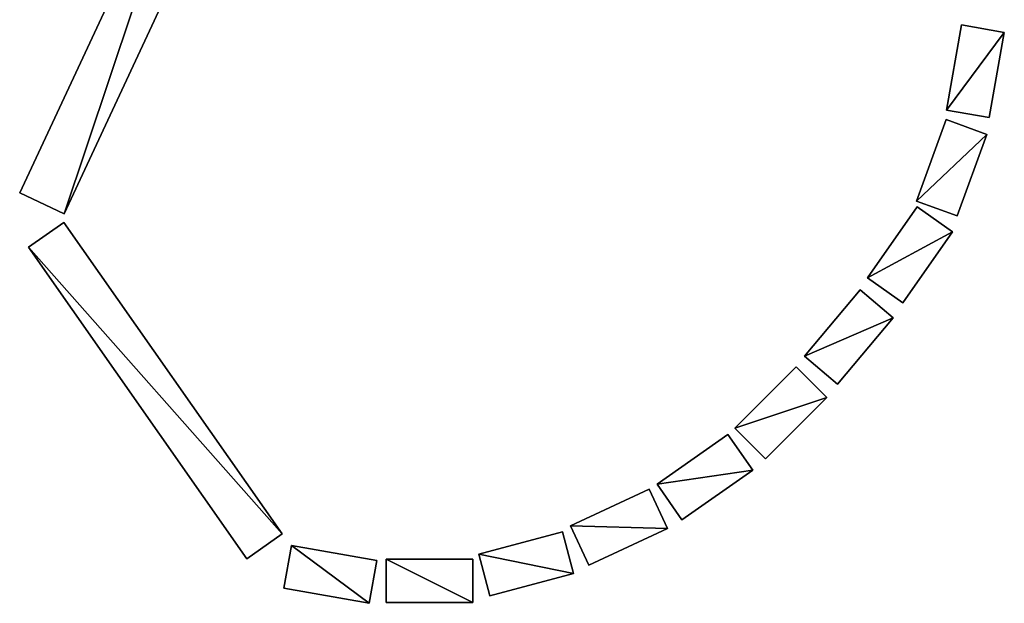
# Model space of a CAD drawing. Units: metres. Extents: x -15.1 to 9, y -19.6 to 15.
# Drawn here: x -15.1 to 7.6, y -19.6 to -6.1 of the extents above; entities that cross this region are included whole.
import ezdxf

# ---------------------------------------------------------------- set-up
doc = ezdxf.new("R2010")
doc.units = ezdxf.units.M

msp = doc.modelspace()

# ---------------------------------------------------------------- linework, layer by layer
for points in [[(-15.0973, -10.0886, -3.7186), (-10.8931, -1.0725, -3.7184), (-14.0714, -10.5672, -3.7186)], [(-15.0973, -10.0885, 4.2809), (-10.8931, -1.0725, 4.2806), (-14.0714, -10.5672, 4.2808)], [(-14.0714, -10.5672, 4.2808), (-10.8931, -1.0725, 4.2806), (-15.0973, -10.0886, -3.7186)], [(-15.0973, -10.0886, -3.7186), (-10.8931, -1.0725, 4.2806), (-10.8931, -1.0725, -3.7184)], [(-15.0973, -10.0886, -3.7186), (-10.8931, -1.0725, 4.2806), (-15.0973, -10.0885, 4.2809)], [(-9.8657, -1.5478, -3.7183), (-10.8931, -1.0725, -3.7184), (-14.0714, -10.5672, -3.7186)], [(-14.0714, -10.5672, -3.7186), (-10.8931, -1.0725, -3.7184), (-9.8657, -1.5478, 4.2806)], [(-9.8657, -1.5478, 4.2806), (-10.8931, -1.0725, 4.2806), (-14.0714, -10.5672, 4.2808)], [(-14.0714, -10.5672, -3.7186), (-9.8657, -1.5478, 4.2806), (-9.8657, -1.5478, -3.7183)], [(-14.0714, -10.5672, -3.7186), (-9.8657, -1.5478, 4.2806), (-14.0714, -10.5672, 4.2808)], [(6.3013, -8.1761, -3.7184), (6.6484, -6.2067, -3.7185), (7.6329, -6.3805, -3.7184)], [(6.3013, -8.176, 4.2806), (7.6329, -6.3805, 4.2806), (6.6484, -6.2067, 4.2806)], [(7.6329, -6.3805, -3.7184), (6.6484, -6.2067, 4.2806), (6.3013, -8.1761, -3.7184)], [(6.6484, -6.2067, 4.2806), (6.6484, -6.2067, -3.7185), (6.3013, -8.1761, -3.7184)], [(6.3013, -8.1761, -3.7184), (6.3013, -8.176, 4.2806), (6.6484, -6.2067, 4.2806)], [(7.6329, -6.3805, -3.7184), (6.6484, -6.2067, -3.7185), (6.6484, -6.2067, 4.2806)], [(6.6484, -6.2067, 4.2806), (7.6329, -6.3805, 4.2806), (7.6329, -6.3805, -3.7184)], [(7.6329, -6.3805, 4.2806), (7.2859, -8.3499, -3.7185), (6.3013, -8.176, 4.2806)], [(7.6329, -6.3805, 4.2806), (6.3013, -8.176, 4.2806), (7.2859, -8.3499, 4.2807)], [(7.6329, -6.3805, -3.7184), (7.2859, -8.3499, -3.7185), (6.3013, -8.1761, -3.7184)], [(7.6329, -6.3805, -3.7184), (7.6329, -6.3805, 4.2806), (7.2859, -8.3499, -3.7185)], [(7.2859, -8.3499, 4.2807), (7.2859, -8.3499, -3.7185), (7.6329, -6.3805, 4.2806)], [(7.2859, -8.3499, -3.7185), (6.3013, -8.176, 4.2806), (6.3013, -8.1761, -3.7184)], [(6.3013, -8.176, 4.2806), (7.2859, -8.3499, -3.7185), (7.2859, -8.3499, 4.2807)], [(6.2922, -8.3963, -3.7187), (7.2319, -8.7384, -3.7185), (5.6085, -10.2756, -3.7185)], [(5.6085, -10.2756, -3.7185), (7.2319, -8.7384, -3.7185), (6.2922, -8.3963, 4.2809)], [(5.6085, -10.2756, 4.2806), (7.2319, -8.7384, 4.2807), (6.2922, -8.3963, 4.2809)], [(5.6085, -10.2756, -3.7185), (6.2922, -8.3963, 4.2809), (6.2922, -8.3963, -3.7187)], [(5.6085, -10.2756, 4.2806), (6.2922, -8.3963, 4.2809), (5.6085, -10.2756, -3.7185)], [(6.2922, -8.3963, -3.7187), (6.2922, -8.3963, 4.2809), (7.2319, -8.7384, -3.7185)], [(7.2319, -8.7384, 4.2807), (7.2319, -8.7384, -3.7185), (6.2922, -8.3963, 4.2809)], [(5.6085, -10.2756, -3.7185), (7.2319, -8.7384, -3.7185), (6.5481, -10.6177, -3.7185)], [(6.5481, -10.6177, 4.2806), (7.2319, -8.7384, 4.2807), (5.6085, -10.2756, 4.2806)], [(5.6085, -10.2756, 4.2806), (7.2319, -8.7384, 4.2807), (6.5481, -10.6177, -3.7185)], [(7.2319, -8.7384, -3.7185), (7.2319, -8.7384, 4.2807), (6.5481, -10.6177, -3.7185)], [(6.5481, -10.6177, -3.7185), (7.2319, -8.7384, 4.2807), (6.5481, -10.6177, 4.2806)], [(-15.0973, -10.0886, -3.7186), (-15.0973, -10.0885, 4.2809), (-14.0714, -10.5672, 4.2808)], [(-15.0973, -10.0886, -3.7186), (-14.0714, -10.5672, -3.7186), (-14.0714, -10.5672, 4.2808)], [(4.4717, -12.0494, -3.7185), (5.6188, -10.411, -3.7183), (6.438, -10.9848, -3.7185)], [(5.6188, -10.4111, 4.2806), (5.6188, -10.411, -3.7183), (4.4717, -12.0494, -3.7185)], [(4.4717, -12.0494, 4.2806), (6.438, -10.9848, 4.2806), (5.6188, -10.4111, 4.2806)], [(6.438, -10.9848, -3.7185), (5.6188, -10.4111, 4.2806), (4.4717, -12.0494, -3.7185)], [(5.6188, -10.4111, 4.2806), (4.4717, -12.0494, 4.2806), (4.4717, -12.0494, -3.7185)], [(5.6085, -10.2756, 4.2806), (5.6085, -10.2756, -3.7185), (6.5481, -10.6177, -3.7185)], [(6.5481, -10.6177, -3.7185), (6.5481, -10.6177, 4.2806), (5.6085, -10.2756, 4.2806)], [(6.438, -10.9848, -3.7185), (5.6188, -10.411, -3.7183), (5.6188, -10.4111, 4.2806)], [(5.6188, -10.4111, 4.2806), (6.438, -10.9848, 4.2806), (6.438, -10.9848, -3.7185)], [(-14.8924, -11.3445, -3.7187), (-14.0754, -10.7692, -3.7184), (-14.0754, -10.7691, 4.2806)], [(-9.0382, -17.9627, 4.2809), (-14.8924, -11.3445, 4.2809), (-14.0754, -10.7691, 4.2806)], [(-14.0754, -10.7691, 4.2806), (-14.8924, -11.3445, 4.2809), (-14.8924, -11.3445, -3.7187)], [(-9.0382, -17.9627, -3.7186), (-14.0754, -10.7691, 4.2806), (-14.8924, -11.3445, -3.7187)], [(-9.0382, -17.9627, -3.7186), (-14.0754, -10.7692, -3.7184), (-14.8924, -11.3445, -3.7187)], [(-14.0754, -10.7691, 4.2806), (-14.0754, -10.7692, -3.7184), (-9.0382, -17.9627, -3.7186)], [(-9.0382, -17.9627, -3.7186), (-9.0382, -17.9627, 4.2809), (-14.0754, -10.7691, 4.2806)], [(4.4717, -12.0494, 4.2806), (5.291, -12.6229, -3.7185), (6.438, -10.9848, 4.2806)], [(5.291, -12.6229, 4.2806), (4.4717, -12.0494, 4.2806), (6.438, -10.9848, 4.2806)], [(4.4717, -12.0494, -3.7185), (5.291, -12.6229, -3.7185), (6.438, -10.9848, -3.7185)], [(6.438, -10.9848, -3.7185), (6.438, -10.9848, 4.2806), (5.291, -12.6229, -3.7185)], [(6.438, -10.9848, 4.2806), (5.291, -12.6229, -3.7185), (5.291, -12.6229, 4.2806)], [(-14.8924, -11.3445, -3.7187), (-14.8924, -11.3445, 4.2809), (-9.8569, -18.5355, -3.7187)], [(-9.0382, -17.9627, 4.2809), (-9.8569, -18.5355, -3.7187), (-14.8924, -11.3445, 4.2809)], [(-14.8924, -11.3445, 4.2809), (-9.8569, -18.5355, -3.7187), (-9.8569, -18.5355, 4.2809)], [(-9.8569, -18.5355, 4.2809), (-9.0382, -17.9627, 4.2809), (-14.8924, -11.3445, 4.2809)], [(-14.8924, -11.3445, -3.7187), (-9.8569, -18.5355, -3.7187), (-9.0382, -17.9627, -3.7186)], [(4.4717, -12.0494, -3.7185), (4.4717, -12.0494, 4.2806), (5.291, -12.6229, -3.7185)], [(5.291, -12.6229, 4.2806), (5.291, -12.6229, -3.7185), (4.4717, -12.0494, 4.2806)], [(4.3036, -12.3262, -3.7185), (5.0696, -12.9691, -3.7185), (3.0181, -13.858, -3.7183)], [(4.3036, -12.3262, 4.2806), (5.0696, -12.9691, -3.7185), (3.0181, -13.858, -3.7183)], [(3.0181, -13.8581, 4.2806), (5.0696, -12.9691, 4.2806), (4.3036, -12.3262, 4.2806)], [(3.0181, -13.858, -3.7183), (4.3036, -12.3262, 4.2806), (4.3036, -12.3262, -3.7185)], [(3.0181, -13.8581, 4.2806), (4.3036, -12.3262, 4.2806), (3.0181, -13.858, -3.7183)], [(4.3036, -12.3262, -3.7185), (4.3036, -12.3262, 4.2806), (5.0696, -12.9691, -3.7185)], [(5.0696, -12.9691, 4.2806), (5.0696, -12.9691, -3.7185), (4.3036, -12.3262, 4.2806)], [(3.0181, -13.858, -3.7183), (5.0696, -12.9691, -3.7185), (3.7844, -14.501, -3.7185)], [(3.7844, -14.501, 4.2806), (5.0696, -12.9691, 4.2806), (3.0181, -13.8581, 4.2806)], [(3.7844, -14.501, -3.7185), (5.0696, -12.9691, 4.2806), (3.0181, -13.8581, 4.2806)], [(5.0696, -12.9691, -3.7185), (5.0696, -12.9691, 4.2806), (3.7844, -14.501, -3.7185)], [(3.7844, -14.501, -3.7185), (5.0696, -12.9691, 4.2806), (3.7844, -14.501, 4.2806)], [(3.0181, -13.8581, 4.2806), (3.0181, -13.858, -3.7183), (3.7844, -14.501, -3.7185)], [(3.7844, -14.501, -3.7185), (3.7844, -14.501, 4.2806), (3.0181, -13.8581, 4.2806)], [(1.412, -15.5207, -3.7183), (2.826, -14.1067, -3.7185), (3.5331, -14.8138, -3.7185)], [(1.412, -15.5208, 4.2806), (3.5331, -14.8138, 4.2806), (2.826, -14.1067, 4.2807)], [(3.5331, -14.8138, -3.7185), (2.826, -14.1067, 4.2807), (1.412, -15.5207, -3.7183)], [(2.826, -14.1067, 4.2807), (2.826, -14.1067, -3.7185), (1.412, -15.5207, -3.7183)], [(2.826, -14.1067, 4.2807), (1.412, -15.5208, 4.2806), (1.412, -15.5207, -3.7183)], [(3.5331, -14.8138, -3.7185), (2.826, -14.1067, -3.7185), (2.826, -14.1067, 4.2807)], [(2.826, -14.1067, 4.2807), (3.5331, -14.8138, 4.2806), (3.5331, -14.8138, -3.7185)], [(3.5331, -14.8138, 4.2806), (2.1189, -16.2282, -3.7185), (1.412, -15.5208, 4.2806)], [(3.5331, -14.8138, 4.2806), (1.412, -15.5208, 4.2806), (2.1189, -16.2282, 4.2807)], [(1.412, -15.5207, -3.7183), (2.1189, -16.2282, -3.7185), (3.5331, -14.8138, -3.7185)], [(3.5331, -14.8138, -3.7185), (3.5331, -14.8138, 4.2806), (2.1189, -16.2282, -3.7185)], [(2.1189, -16.2282, 4.2807), (2.1189, -16.2282, -3.7185), (3.5331, -14.8138, 4.2806)], [(1.2538, -15.6689, -3.7185), (1.8273, -16.488, -3.7184), (-0.3847, -16.8161, -3.7184)], [(-0.3847, -16.8161, -3.7184), (1.2538, -15.669, 4.2806), (1.2538, -15.6689, -3.7185)], [(-0.3847, -16.8161, -3.7184), (1.8273, -16.488, -3.7184), (1.2538, -15.669, 4.2806)], [(1.2538, -15.669, 4.2806), (1.8273, -16.4879, 4.2806), (-0.3847, -16.816, 4.2806)], [(-0.3847, -16.8161, -3.7184), (1.2538, -15.669, 4.2806), (-0.3847, -16.816, 4.2806)], [(1.2538, -15.6689, -3.7185), (1.2538, -15.669, 4.2806), (1.8273, -16.488, -3.7184)], [(1.2538, -15.669, 4.2806), (1.8273, -16.488, -3.7184), (1.8273, -16.4879, 4.2806)], [(1.412, -15.5207, -3.7183), (1.412, -15.5208, 4.2806), (2.1189, -16.2282, -3.7185)], [(1.412, -15.5208, 4.2806), (2.1189, -16.2282, -3.7185), (2.1189, -16.2282, 4.2807)], [(-0.3847, -16.816, 4.2806), (1.8273, -16.4879, 4.2806), (0.1889, -17.6351, 4.2806)], [(-0.3847, -16.816, 4.2806), (1.8273, -16.4879, 4.2806), (0.1889, -17.6351, -3.7185)], [(0.1889, -17.6351, -3.7185), (1.8273, -16.488, -3.7184), (-0.3847, -16.8161, -3.7184)], [(0.1889, -17.6351, -3.7185), (1.8273, -16.4879, 4.2806), (1.8273, -16.488, -3.7184)], [(0.1889, -17.6351, 4.2806), (1.8273, -16.4879, 4.2806), (0.1889, -17.6351, -3.7185)], [(0.1889, -17.6351, -3.7185), (-0.3847, -16.8161, -3.7184), (-0.3847, -16.816, 4.2806)], [(0.1889, -17.6351, -3.7185), (0.1889, -17.6351, 4.2806), (-0.3847, -16.816, 4.2806)], [(-2.381, -17.7758, -3.7184), (-0.5684, -16.9304, -3.7185), (-0.1458, -17.8367, -3.7187)], [(-0.5684, -16.9304, 4.2806), (-0.1458, -17.8367, 4.2809), (-2.381, -17.7758, 4.2806)], [(-0.1458, -17.8367, -3.7187), (-0.5684, -16.9304, 4.2806), (-2.381, -17.7758, -3.7184)], [(-0.5684, -16.9304, 4.2806), (-0.5684, -16.9304, -3.7185), (-2.381, -17.7758, -3.7184)], [(-0.5684, -16.9304, 4.2806), (-2.381, -17.7758, 4.2806), (-2.381, -17.7758, -3.7184)], [(-0.1458, -17.8367, -3.7187), (-0.5684, -16.9304, -3.7185), (-0.5684, -16.9304, 4.2806)], [(-0.1458, -17.8367, -3.7187), (-0.1458, -17.8367, 4.2809), (-0.5684, -16.9304, 4.2806)], [(-2.5698, -17.9115, -3.7185), (-2.311, -18.8774, -3.7186), (-4.5015, -18.4291, -3.7186)], [(-2.5698, -17.9115, 4.2806), (-2.311, -18.8774, -3.7186), (-4.5015, -18.4291, -3.7186)], [(-4.5015, -18.4291, 4.2808), (-2.311, -18.8774, 4.2808), (-2.5698, -17.9115, 4.2806)], [(-4.5015, -18.4291, -3.7186), (-2.5698, -17.9115, 4.2806), (-2.5698, -17.9115, -3.7185)], [(-4.5015, -18.4291, 4.2808), (-2.5698, -17.9115, 4.2806), (-4.5015, -18.4291, -3.7186)], [(-2.5698, -17.9115, -3.7185), (-2.5698, -17.9115, 4.2806), (-2.311, -18.8774, -3.7186)], [(-2.311, -18.8774, 4.2808), (-2.311, -18.8774, -3.7186), (-2.5698, -17.9115, 4.2806)], [(-2.381, -17.7758, -3.7184), (-2.381, -17.7758, 4.2806), (-1.9583, -18.6819, -3.7185)], [(-0.1458, -17.8367, 4.2809), (-1.9583, -18.6819, -3.7185), (-2.381, -17.7758, 4.2806)], [(-2.381, -17.7758, 4.2806), (-1.9583, -18.6819, -3.7185), (-1.9583, -18.6819, 4.2806)], [(-0.1458, -17.8367, 4.2809), (-2.381, -17.7758, 4.2806), (-1.9583, -18.6819, 4.2806)], [(-2.381, -17.7758, -3.7184), (-1.9583, -18.6819, -3.7185), (-0.1458, -17.8367, -3.7187)], [(-1.9583, -18.6819, -3.7185), (-0.1458, -17.8367, 4.2809), (-0.1458, -17.8367, -3.7187)], [(-1.9583, -18.6819, 4.2806), (-1.9583, -18.6819, -3.7185), (-0.1458, -17.8367, 4.2809)], [(-9.8569, -18.5355, -3.7187), (-9.0382, -17.9627, 4.2809), (-9.0382, -17.9627, -3.7186)], [(-9.8569, -18.5355, 4.2809), (-9.8569, -18.5355, -3.7187), (-9.0382, -17.9627, 4.2809)], [(-8.9971, -19.2173, -3.7187), (-7.0277, -19.5647, -3.7186), (-8.8236, -18.2328, -3.7185)], [(-8.8236, -18.2328, 4.2806), (-7.0277, -19.5647, 4.2808), (-8.9971, -19.2173, 4.2809)], [(-8.8236, -18.2328, 4.2806), (-7.0277, -19.5647, 4.2808), (-8.9971, -19.2173, -3.7187)], [(-8.9971, -19.2173, -3.7187), (-8.8236, -18.2328, -3.7185), (-8.8236, -18.2328, 4.2806)], [(-8.8236, -18.2328, 4.2806), (-8.9971, -19.2173, 4.2809), (-8.9971, -19.2173, -3.7187)], [(-6.8538, -18.5798, -3.7185), (-7.0277, -19.5647, -3.7186), (-8.8236, -18.2328, -3.7185)], [(-8.8236, -18.2328, -3.7185), (-7.0277, -19.5647, -3.7186), (-6.8538, -18.5798, 4.2806)], [(-6.8538, -18.5798, 4.2806), (-7.0277, -19.5647, 4.2808), (-8.8236, -18.2328, 4.2806)], [(-8.8236, -18.2328, -3.7185), (-6.8538, -18.5798, 4.2806), (-6.8538, -18.5798, -3.7185)], [(-8.8236, -18.2328, -3.7185), (-6.8538, -18.5798, 4.2806), (-8.8236, -18.2328, 4.2806)], [(-6.8538, -18.5798, -3.7185), (-6.8538, -18.5798, 4.2806), (-7.0277, -19.5647, -3.7186)], [(-6.8538, -18.5798, 4.2806), (-7.0277, -19.5647, -3.7186), (-7.0277, -19.5647, 4.2808)], [(-6.6393, -19.5425, -3.7185), (-6.639, -18.5426, 4.2807), (-6.639, -18.5426, -3.7185)], [(-4.6398, -19.5426, 4.2806), (-6.6393, -19.5425, -3.7185), (-6.639, -18.5426, 4.2807)], [(-6.639, -18.5426, 4.2807), (-6.6393, -19.5425, -3.7185), (-6.6393, -19.5425, 4.2806)], [(-4.6398, -19.5426, 4.2806), (-6.639, -18.5426, 4.2807), (-6.6393, -19.5425, 4.2806)], [(-4.6398, -19.5426, -3.7185), (-6.6393, -19.5425, -3.7185), (-6.639, -18.5426, -3.7185)], [(-6.639, -18.5426, -3.7185), (-4.6397, -18.5428, -3.7186), (-4.6398, -19.5426, -3.7185)], [(-6.639, -18.5426, 4.2807), (-4.6398, -19.5426, 4.2806), (-4.6397, -18.5428, 4.2808)], [(-4.6398, -19.5426, -3.7185), (-4.6397, -18.5428, 4.2808), (-6.639, -18.5426, -3.7185)], [(-4.6397, -18.5428, 4.2808), (-4.6397, -18.5428, -3.7186), (-6.639, -18.5426, -3.7185)], [(-4.6397, -18.5428, 4.2808), (-6.639, -18.5426, 4.2807), (-6.639, -18.5426, -3.7185)], [(-4.6398, -19.5426, -3.7185), (-4.6397, -18.5428, -3.7186), (-4.6397, -18.5428, 4.2808)], [(-4.6397, -18.5428, 4.2808), (-4.6398, -19.5426, 4.2806), (-4.6398, -19.5426, -3.7185)], [(-4.5015, -18.4291, -3.7186), (-2.311, -18.8774, -3.7186), (-4.2425, -19.395, -3.7187)], [(-4.2425, -19.395, 4.2809), (-2.311, -18.8774, 4.2808), (-4.5015, -18.4291, 4.2808)], [(-4.2425, -19.395, -3.7187), (-2.311, -18.8774, 4.2808), (-4.5015, -18.4291, 4.2808)], [(-4.5015, -18.4291, 4.2808), (-4.5015, -18.4291, -3.7186), (-4.2425, -19.395, -3.7187)], [(-4.2425, -19.395, -3.7187), (-4.2425, -19.395, 4.2809), (-4.5015, -18.4291, 4.2808)], [(-2.311, -18.8774, -3.7186), (-2.311, -18.8774, 4.2808), (-4.2425, -19.395, -3.7187)], [(-4.2425, -19.395, -3.7187), (-2.311, -18.8774, 4.2808), (-4.2425, -19.395, 4.2809)], [(-8.9971, -19.2173, -3.7187), (-7.0277, -19.5647, 4.2808), (-7.0277, -19.5647, -3.7186)], [(-8.9971, -19.2173, 4.2809), (-7.0277, -19.5647, 4.2808), (-8.9971, -19.2173, -3.7187)], [(-4.6398, -19.5426, -3.7185), (-4.6398, -19.5426, 4.2806), (-6.6393, -19.5425, -3.7185)], [(-6.6393, -19.5425, 4.2806), (-6.6393, -19.5425, -3.7185), (-4.6398, -19.5426, 4.2806)]]:
    msp.add_3dface(points)

doc.saveas('drawing.dxf')
